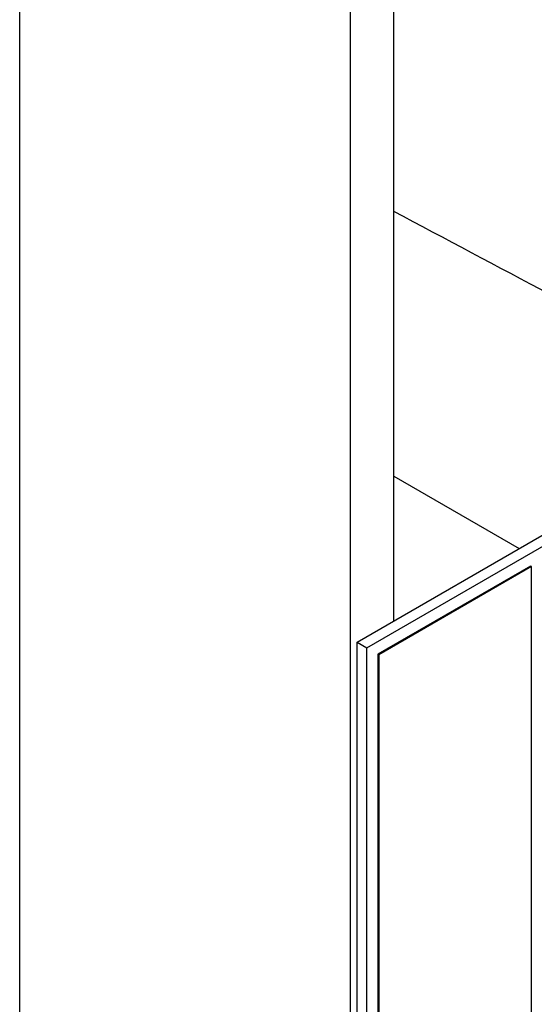
# Model space of a CAD drawing. Units: millimetres. Extents: x 404 to 5434, y 51 to 7082.
# Drawn here: x 1924 to 1933, y 5585 to 5604 of the extents above; entities that cross this region are included whole.
import ezdxf

# ---------------------------------------------------------------- set-up
doc = ezdxf.new("R2010")
doc.units = ezdxf.units.MM
doc.header["$LTSCALE"] = 26
doc.layers.add('Visible Edges(Hillmar_metric)', color=7, linetype='Continuous', lineweight=25)

msp = doc.modelspace()

# ---------------------------------------------------------------- linework, layer by layer
at = {"layer": 'Visible Edges(Hillmar_metric)'}
for p, q in [((1930.841, 5592.261), (1930.841, 5619.253)), ((1930.032, 5532.068), (1930.032, 5618.871)), ((1923.835, 5529.419), (1923.835, 5616.221)), ((1930.153, 5591.863), (1944.453, 5600.119)), ((1930.337, 5591.757), (1944.637, 5600.013)), ((1930.841, 5594.971), (1933.189, 5593.616)), ((1933.401, 5593.29), (1930.542, 5591.639)), ((1933.422, 5593.279), (1930.562, 5591.628)), ((1933.422, 5593.279), (1933.401, 5593.29)), ((1933.422, 5560.728), (1933.422, 5593.279)), ((1930.153, 5591.863), (1930.337, 5591.757)), ((1930.153, 5558.841), (1930.153, 5591.863)), ((1930.337, 5558.734), (1930.337, 5591.757)), ((1930.542, 5591.639), (1930.542, 5559.088)), ((1930.562, 5591.628), (1930.542, 5591.639)), ((1930.562, 5591.628), (1930.562, 5559.077))]:
    msp.add_line(p, q, dxfattribs=at)
msp.add_ellipse((1948.643, 5588.029), major_axis=(65.045, -35.231), ratio=0.028041, start_param=1.770246, end_param=1.86318, dxfattribs=at)
msp.add_open_spline([(2547.539, 5672.45), (2547.539, 5581.044), (2535.005, 5482.467), (2486.119, 5280.512), (2449.774, 5177.166), (2356.815, 4975.755), (2300.216, 4877.723), (2172.268, 4696.512), (2100.941, 4613.364), (1950.486, 4470.05), (1871.383, 4409.907), (1792.223, 4364.204)], degree=3, knots=[3.141593, 3.141593, 3.141593, 3.141593, 3.455752, 3.455752, 3.769911, 3.769911, 4.08407, 4.08407, 4.39823, 4.39823, 4.712389, 4.712389, 4.712389, 4.712389], dxfattribs=at)

doc.saveas('drawing.dxf')
